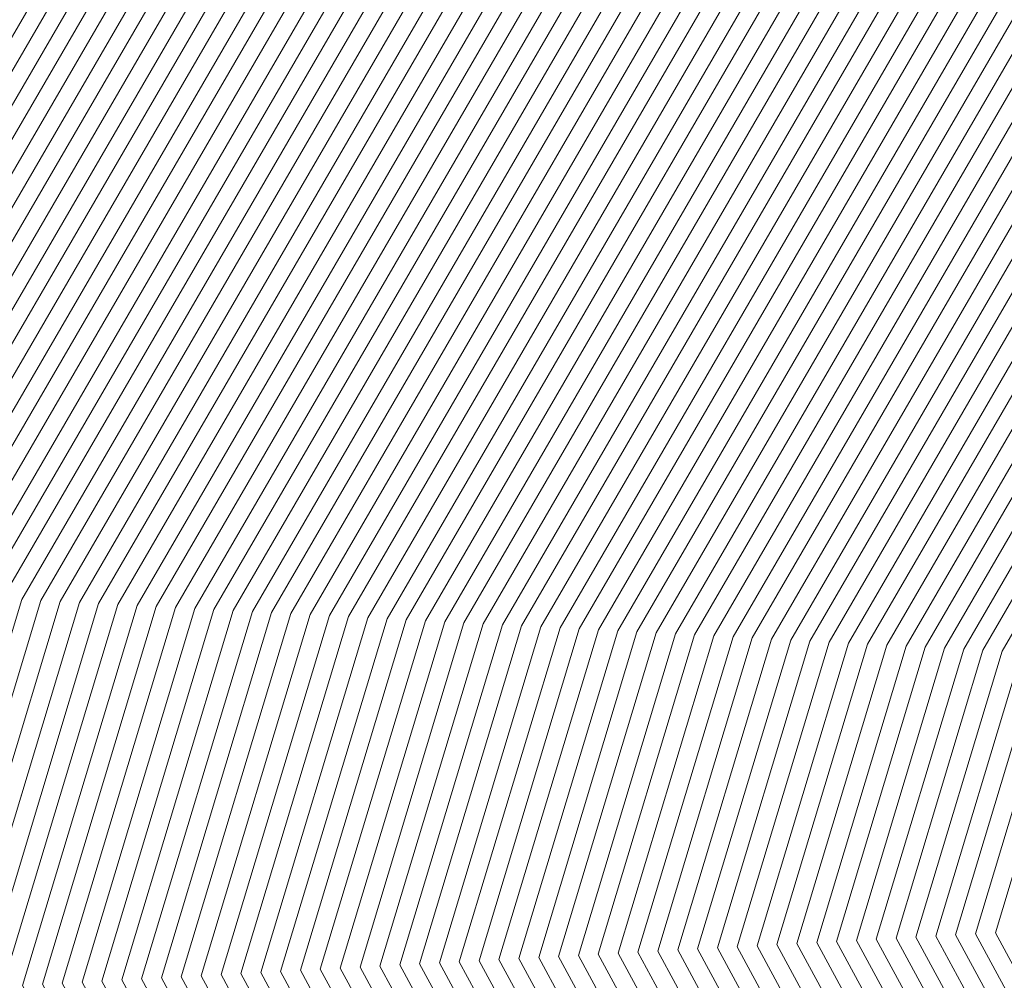
# Model space of a CAD drawing. Units: inches. Extents: x 455030 to 455965, y 4578051 to 4579529.
# Drawn here: x 455436 to 455523, y 4578353 to 4578438 of the extents above; entities that cross this region are included whole.
import ezdxf

# ---------------------------------------------------------------- set-up
doc = ezdxf.new("R2010")
doc.units = ezdxf.units.IN
doc.header["$MEASUREMENT"] = 0
doc.linetypes.add('CONTINUOUS-0-30-1-0.6000000238418579-0.20000000298023224', pattern=[0])
doc.layers.add('7', color=30, linetype='Continuous')

msp = doc.modelspace()

# ---------------------------------------------------------------- linework, layer by layer
at = {"layer": '7', "linetype": 'CONTINUOUS-0-30-1-0.6000000238418579-0.20000000298023224', "lineweight": 0}
for points in [[(455805.992, 4578706.667, 1007), (455796.178, 4578682.381, 1007), (455793.275, 4578679.447, 1007), (455777.357, 4578665.315, 1007), (455770.964, 4578658.984, 1007), (455769.19, 4578655.535, 1007), (455760.699, 4578648.826, 1007), (455746.509, 4578636.542, 1007), (455665.85, 4578577.371, 1007), (455653.139, 4578572.511, 1007), (455608.034, 4578544.953, 1007), (455598.789, 4578539.912, 1007), (455590.794, 4578535.985, 1007), (455502.084, 4578383.315, 1007), (455493.834, 4578355.962, 1007), (455498.604, 4578347.148, 1007), (455511.427, 4578323.017, 1007), (455514.092, 4578309.263, 1007), (455500.624, 4578288.587, 1007), (455500.606, 4578279.058, 1007), (455491.439, 4578272.333, 1007), (455477.214, 4578264.117, 1007), (455476.169, 4578254.71, 1007)], [(455807.768, 4578706.226, 1006), (455797.816, 4578681.6, 1006), (455794.968, 4578678.722, 1006), (455778.831, 4578664.395, 1006), (455772.528, 4578658.153, 1006), (455770.779, 4578654.753, 1006), (455762.407, 4578648.139, 1006), (455748.418, 4578636.027, 1006), (455666.694, 4578576.076, 1006), (455653.816, 4578571.152, 1006), (455609.013, 4578543.779, 1006), (455599.831, 4578538.772, 1006), (455591.889, 4578534.871, 1006), (455503.775, 4578383.225, 1006), (455495.58, 4578356.056, 1006), (455500.452, 4578347.054, 1006), (455513.176, 4578323.11, 1006), (455515.895, 4578309.074, 1006), (455502.151, 4578287.975, 1006), (455502.133, 4578278.536, 1006), (455492.775, 4578271.669, 1006), (455478.251, 4578263.281, 1006)], [(455809.543, 4578705.784, 1005), (455799.454, 4578680.82, 1005), (455796.661, 4578677.996, 1005), (455780.305, 4578663.475, 1005), (455774.092, 4578657.323, 1005), (455772.367, 4578653.971, 1005), (455764.116, 4578647.451, 1005), (455750.326, 4578635.513, 1005), (455667.539, 4578574.781, 1005), (455654.492, 4578569.793, 1005), (455609.993, 4578542.605, 1005), (455600.873, 4578537.631, 1005), (455592.984, 4578533.757, 1005), (455505.466, 4578383.136, 1005), (455497.326, 4578356.15, 1005), (455502.3, 4578346.96, 1005), (455514.925, 4578323.202, 1005), (455517.698, 4578308.886, 1005), (455503.679, 4578287.364, 1005), (455503.661, 4578278.014, 1005), (455494.11, 4578271.005, 1005), (455479.287, 4578262.445, 1005)], [(455811.318, 4578705.342, 1004), (455801.092, 4578680.039, 1004), (455798.354, 4578677.271, 1004), (455781.778, 4578662.555, 1004), (455775.655, 4578656.492, 1004), (455773.956, 4578653.189, 1004), (455765.824, 4578646.763, 1004), (455752.234, 4578634.998, 1004), (455668.383, 4578573.486, 1004), (455655.169, 4578568.433, 1004), (455610.973, 4578541.431, 1004), (455601.915, 4578536.491, 1004), (455594.08, 4578532.643, 1004), (455507.156, 4578383.047, 1004), (455499.072, 4578356.244, 1004), (455504.148, 4578346.866, 1004), (455516.673, 4578323.295, 1004), (455519.501, 4578308.698, 1004), (455505.207, 4578286.753, 1004), (455505.189, 4578277.491, 1004), (455495.445, 4578270.342, 1004), (455480.324, 4578261.609, 1004)], [(455813.093, 4578704.901, 1003), (455802.73, 4578679.258, 1003), (455800.047, 4578676.546, 1003), (455783.252, 4578661.635, 1003), (455777.219, 4578655.661, 1003), (455775.545, 4578652.407, 1003), (455767.533, 4578646.076, 1003), (455754.143, 4578634.483, 1003), (455669.228, 4578572.191, 1003), (455655.846, 4578567.074, 1003), (455611.952, 4578540.256, 1003), (455602.956, 4578535.351, 1003), (455595.175, 4578531.529, 1003), (455508.847, 4578382.957, 1003), (455500.818, 4578356.339, 1003), (455505.996, 4578346.772, 1003), (455518.422, 4578323.388, 1003), (455521.304, 4578308.509, 1003), (455506.735, 4578286.142, 1003), (455506.717, 4578276.969, 1003), (455496.781, 4578269.678, 1003), (455481.361, 4578260.773, 1003)], [(455814.868, 4578704.459, 1002), (455804.369, 4578678.477, 1002), (455801.739, 4578675.82, 1002), (455784.726, 4578660.715, 1002), (455778.783, 4578654.83, 1002), (455777.134, 4578651.624, 1002), (455769.241, 4578645.388, 1002), (455756.051, 4578633.968, 1002), (455670.073, 4578570.895, 1002), (455656.523, 4578565.715, 1002), (455612.932, 4578539.082, 1002), (455603.998, 4578534.21, 1002), (455596.27, 4578530.415, 1002), (455510.538, 4578382.868, 1002), (455502.565, 4578356.433, 1002), (455507.844, 4578346.678, 1002), (455520.17, 4578323.481, 1002), (455523.107, 4578308.321, 1002), (455508.262, 4578285.531, 1002), (455508.245, 4578276.446, 1002), (455498.116, 4578269.015, 1002), (455482.398, 4578259.937, 1002)], [(455816.644, 4578704.017, 1001), (455806.007, 4578677.697, 1001), (455803.432, 4578675.095, 1001), (455786.2, 4578659.795, 1001), (455780.347, 4578654, 1001), (455778.723, 4578650.842, 1001), (455770.95, 4578644.7, 1001), (455757.959, 4578633.454, 1001), (455670.917, 4578569.6, 1001), (455657.2, 4578564.356, 1001), (455613.912, 4578537.908, 1001), (455605.04, 4578533.07, 1001), (455597.366, 4578529.301, 1001), (455512.229, 4578382.779, 1001), (455504.311, 4578356.527, 1001), (455509.692, 4578346.583, 1001), (455521.919, 4578323.574, 1001), (455524.91, 4578308.132, 1001), (455509.79, 4578284.92, 1001), (455509.773, 4578275.924, 1001), (455499.452, 4578268.351, 1001), (455483.434, 4578259.101, 1001)], [(455818.419, 4578703.576, 1000), (455807.645, 4578676.916, 1000), (455805.125, 4578674.369, 1000), (455787.674, 4578658.875, 1000), (455781.911, 4578653.169, 1000), (455780.312, 4578650.06, 1000), (455772.658, 4578644.013, 1000), (455759.868, 4578632.939, 1000), (455671.762, 4578568.305, 1000), (455657.877, 4578562.997, 1000), (455614.891, 4578536.734, 1000), (455606.081, 4578531.93, 1000), (455598.461, 4578528.187, 1000), (455513.919, 4578382.689, 1000), (455506.057, 4578356.621, 1000), (455511.54, 4578346.489, 1000), (455523.668, 4578323.667, 1000), (455526.713, 4578307.944, 1000), (455511.318, 4578284.308, 1000), (455511.301, 4578275.402, 1000), (455500.787, 4578267.687, 1000), (455484.471, 4578258.264, 1000)], [(455820.194, 4578703.134, 999), (455809.283, 4578676.135, 999), (455806.818, 4578673.644, 999), (455789.148, 4578657.955, 999), (455783.475, 4578652.338, 999), (455781.901, 4578649.278, 999), (455774.367, 4578643.325, 999), (455761.776, 4578632.424, 999), (455672.606, 4578567.01, 999), (455658.554, 4578561.638, 999), (455615.871, 4578535.56, 999), (455607.123, 4578530.789, 999), (455599.556, 4578527.073, 999), (455515.61, 4578382.6, 999), (455507.803, 4578356.715, 999), (455513.388, 4578346.395, 999), (455525.416, 4578323.76, 999), (455528.517, 4578307.756, 999), (455512.845, 4578283.697, 999), (455512.829, 4578274.879, 999), (455502.122, 4578267.024, 999), (455485.508, 4578257.428, 999)], [(455821.969, 4578702.692, 998), (455810.921, 4578675.354, 998), (455808.511, 4578672.919, 998), (455790.621, 4578657.036, 998), (455785.039, 4578651.507, 998), (455783.49, 4578648.496, 998), (455776.075, 4578642.637, 998), (455763.684, 4578631.91, 998), (455673.451, 4578565.715, 998), (455659.231, 4578560.279, 998), (455616.851, 4578534.385, 998), (455608.165, 4578529.649, 998), (455600.652, 4578525.959, 998), (455517.301, 4578382.51, 998), (455509.549, 4578356.81, 998), (455515.236, 4578346.301, 998), (455527.165, 4578323.853, 998), (455530.32, 4578307.567, 998), (455514.373, 4578283.086, 998), (455514.356, 4578274.357, 998), (455503.458, 4578266.36, 998), (455486.545, 4578256.592, 998)], [(455823.744, 4578702.251, 997), (455812.559, 4578674.573, 997), (455810.204, 4578672.193, 997), (455792.095, 4578656.116, 997), (455786.603, 4578650.677, 997), (455785.078, 4578647.713, 997), (455777.783, 4578641.949, 997), (455765.593, 4578631.395, 997), (455674.295, 4578564.42, 997), (455659.908, 4578558.919, 997), (455617.83, 4578533.211, 997), (455609.206, 4578528.509, 997), (455601.747, 4578524.845, 997), (455518.991, 4578382.421, 997), (455511.295, 4578356.904, 997), (455517.084, 4578346.207, 997), (455528.914, 4578323.946, 997), (455532.123, 4578307.379, 997), (455515.901, 4578282.475, 997), (455515.884, 4578273.834, 997), (455504.793, 4578265.697, 997), (455487.581, 4578255.756, 997)], [(455825.52, 4578701.809, 996), (455814.198, 4578673.793, 996), (455811.897, 4578671.468, 996), (455793.569, 4578655.196, 996), (455788.167, 4578649.846, 996), (455786.667, 4578646.931, 996), (455779.492, 4578641.262, 996), (455767.501, 4578630.88, 996), (455675.14, 4578563.125, 996), (455660.585, 4578557.56, 996), (455618.81, 4578532.037, 996), (455610.248, 4578527.368, 996), (455602.842, 4578523.731, 996), (455520.682, 4578382.332, 996), (455513.041, 4578356.998, 996), (455518.932, 4578346.112, 996), (455530.662, 4578324.039, 996), (455533.926, 4578307.191, 996), (455517.428, 4578281.864, 996), (455517.412, 4578273.312, 996), (455506.129, 4578265.033, 996), (455488.618, 4578254.92, 996)], [(455827.295, 4578701.367, 995), (455815.836, 4578673.012, 995), (455813.59, 4578670.742, 995), (455795.043, 4578654.276, 995), (455789.73, 4578649.015, 995), (455788.256, 4578646.149, 995), (455781.2, 4578640.574, 995), (455769.409, 4578630.366, 995), (455675.984, 4578561.83, 995), (455661.262, 4578556.201, 995), (455619.789, 4578530.863, 995), (455611.29, 4578526.228, 995), (455603.938, 4578522.617, 995), (455522.373, 4578382.242, 995), (455514.787, 4578357.092, 995), (455520.78, 4578346.018, 995), (455532.411, 4578324.131, 995), (455535.729, 4578307.002, 995), (455518.956, 4578281.253, 995), (455518.94, 4578272.79, 995), (455507.464, 4578264.369, 995), (455489.655, 4578254.084, 995)], [(455829.07, 4578700.926, 994), (455817.474, 4578672.231, 994), (455815.283, 4578670.017, 994), (455796.517, 4578653.356, 994), (455791.294, 4578648.184, 994), (455789.845, 4578645.367, 994), (455782.909, 4578639.886, 994), (455771.317, 4578629.851, 994), (455676.829, 4578560.535, 994), (455661.939, 4578554.842, 994), (455620.769, 4578529.689, 994), (455612.331, 4578525.088, 994), (455605.033, 4578521.503, 994), (455524.064, 4578382.153, 994), (455516.533, 4578357.186, 994), (455522.628, 4578345.924, 994), (455534.159, 4578324.224, 994), (455537.532, 4578306.814, 994), (455520.484, 4578280.641, 994), (455520.468, 4578272.267, 994), (455508.8, 4578263.706, 994)], [(455830.845, 4578700.484, 993), (455819.112, 4578671.45, 993), (455816.976, 4578669.291, 993), (455797.991, 4578652.436, 993), (455792.858, 4578647.353, 993), (455791.434, 4578644.585, 993), (455784.617, 4578639.199, 993), (455773.226, 4578629.336, 993), (455677.674, 4578559.24, 993), (455662.616, 4578553.483, 993), (455621.749, 4578528.515, 993), (455613.373, 4578523.947, 993), (455606.128, 4578520.389, 993), (455525.754, 4578382.064, 993), (455518.279, 4578357.281, 993), (455524.476, 4578345.83, 993), (455535.908, 4578324.317, 993), (455539.335, 4578306.626, 993), (455522.012, 4578280.03, 993), (455521.996, 4578271.745, 993), (455510.135, 4578263.042, 993)], [(455832.62, 4578700.042, 992), (455820.75, 4578670.67, 992), (455818.669, 4578668.566, 992), (455799.465, 4578651.516, 992), (455794.422, 4578646.523, 992), (455793.023, 4578643.803, 992), (455786.326, 4578638.511, 992), (455775.134, 4578628.822, 992), (455678.518, 4578557.945, 992), (455663.292, 4578552.124, 992), (455622.728, 4578527.34, 992), (455614.415, 4578522.807, 992), (455607.224, 4578519.275, 992), (455527.445, 4578381.974, 992), (455520.025, 4578357.375, 992), (455526.324, 4578345.736, 992), (455537.657, 4578324.41, 992), (455541.138, 4578306.437, 992), (455523.539, 4578279.419, 992), (455523.524, 4578271.223, 992), (455511.47, 4578262.379, 992)], [(455834.395, 4578699.6, 991), (455822.388, 4578669.889, 991), (455820.362, 4578667.841, 991), (455800.938, 4578650.596, 991), (455795.986, 4578645.692, 991), (455794.612, 4578643.02, 991), (455788.034, 4578637.823, 991), (455777.042, 4578628.307, 991), (455679.363, 4578556.65, 991), (455663.969, 4578550.765, 991), (455623.708, 4578526.166, 991), (455615.456, 4578521.667, 991), (455608.319, 4578518.161, 991), (455529.136, 4578381.885, 991), (455521.771, 4578357.469, 991), (455528.172, 4578345.642, 991), (455539.405, 4578324.503, 991), (455542.941, 4578306.249, 991), (455525.067, 4578278.808, 991), (455525.051, 4578270.7, 991), (455512.806, 4578261.715, 991)], [(455761.109, 4578693.23, 1026), (455749.354, 4578682.794, 1026), (455741.25, 4578674.769, 1026), (455739.001, 4578670.397, 1026), (455728.238, 4578661.893, 1026), (455710.251, 4578646.321, 1026), (455649.803, 4578601.976, 1026), (455640.277, 4578598.334, 1026), (455589.421, 4578567.263, 1026), (455578.998, 4578561.579, 1026), (455569.982, 4578557.151, 1026), (455469.961, 4578385.013, 1026), (455460.659, 4578354.172, 1026), (455463.491, 4578348.938, 1026), (455478.203, 4578321.252, 1026), (455479.833, 4578312.842, 1026), (455471.597, 4578300.199, 1026), (455471.576, 4578288.984, 1026), (455466.066, 4578284.941, 1026), (455457.515, 4578280.003, 1026), (455456.278, 4578268.86, 1026), (455449.322, 4578267.299, 1026), (455448.418, 4578259.831, 1026)], [(455762.802, 4578692.505, 1025), (455750.828, 4578681.874, 1025), (455742.814, 4578673.938, 1025), (455740.59, 4578669.615, 1025), (455729.946, 4578661.205, 1025), (455712.16, 4578645.806, 1025), (455650.648, 4578600.681, 1025), (455640.954, 4578596.975, 1025), (455590.4, 4578566.088, 1025), (455580.039, 4578560.438, 1025), (455571.077, 4578556.037, 1025), (455471.652, 4578384.923, 1025), (455462.405, 4578354.266, 1025), (455465.339, 4578348.843, 1025), (455479.952, 4578321.345, 1025), (455481.636, 4578312.653, 1025), (455473.125, 4578299.588, 1025), (455473.104, 4578288.461, 1025), (455467.402, 4578284.277, 1025), (455458.552, 4578279.167, 1025), (455457.325, 4578268.115, 1025), (455450.104, 4578266.494, 1025), (455449.166, 4578258.743, 1025)], [(455696.101, 4578691.516, 1053), (455682.109, 4578680.46, 1053), (455658.727, 4578660.217, 1053), (455627, 4578636.942, 1053), (455622, 4578635.031, 1053), (455562.97, 4578598.965, 1053), (455550.872, 4578592.368, 1053), (455540.408, 4578587.228, 1053), (455424.312, 4578387.425, 1053), (455413.514, 4578351.628, 1053), (455413.594, 4578351.48, 1053), (455430.991, 4578318.744, 1053), (455431.149, 4578317.927, 1053), (455430.349, 4578316.7, 1053), (455430.323, 4578303.088, 1053), (455430.01, 4578302.858, 1053), (455429.523, 4578302.577, 1053), (455428.468, 4578293.081, 1053), (455427.052, 4578291.111, 1053), (455421.962, 4578286.936, 1053), (455415.498, 4578275.939, 1053), (455415.338, 4578273.297, 1053), (455407.524, 4578260.219, 1053)], [(455736.089, 4578691.073, 1035), (455727.175, 4578682.246, 1035), (455724.701, 4578677.437, 1035), (455712.862, 4578668.082, 1035), (455693.076, 4578650.953, 1035), (455642.202, 4578613.632, 1035), (455634.185, 4578610.566, 1035), (455580.604, 4578577.83, 1035), (455569.622, 4578571.842, 1035), (455560.124, 4578567.177, 1035), (455454.745, 4578385.817, 1035), (455444.944, 4578353.324, 1035), (455446.859, 4578349.785, 1035), (455462.466, 4578320.416, 1035), (455463.605, 4578314.537, 1035), (455457.848, 4578305.699, 1035), (455457.825, 4578293.685, 1035), (455454.047, 4578290.913, 1035), (455448.185, 4578287.528, 1035), (455446.856, 4578275.563, 1035), (455442.28, 4578274.536, 1035), (455441.685, 4578269.623, 1035), (455432.888, 4578256.415, 1035)], [(455764.495, 4578691.779, 1024), (455752.301, 4578680.954, 1024), (455744.378, 4578673.107, 1024), (455742.179, 4578668.833, 1024), (455731.655, 4578660.517, 1024), (455714.068, 4578645.291, 1024), (455651.492, 4578599.386, 1024), (455641.631, 4578595.616, 1024), (455591.38, 4578564.914, 1024), (455581.081, 4578559.298, 1024), (455572.173, 4578554.923, 1024), (455473.342, 4578384.834, 1024), (455464.151, 4578354.36, 1024), (455467.187, 4578348.749, 1024), (455481.701, 4578321.437, 1024), (455483.439, 4578312.465, 1024), (455474.653, 4578298.976, 1024), (455474.632, 4578287.939, 1024), (455468.737, 4578283.614, 1024), (455459.589, 4578278.331, 1024), (455458.372, 4578267.371, 1024), (455450.887, 4578265.69, 1024), (455449.914, 4578257.655, 1024)], [(455697.69, 4578690.734, 1052), (455683.818, 4578679.773, 1052), (455660.635, 4578659.702, 1052), (455627.845, 4578635.647, 1052), (455622.677, 4578633.672, 1052), (455563.95, 4578597.791, 1052), (455551.914, 4578591.228, 1052), (455541.503, 4578586.114, 1052), (455426.002, 4578387.336, 1052), (455415.261, 4578351.722, 1052), (455415.442, 4578351.386, 1052), (455432.739, 4578318.836, 1052), (455432.952, 4578317.739, 1052), (455431.877, 4578316.089, 1052), (455431.851, 4578302.566, 1052), (455431.345, 4578302.195, 1052), (455430.56, 4578301.741, 1052), (455429.058, 4578288.224, 1052), (455428.978, 4578288.206, 1052), (455428.967, 4578288.119, 1052), (455418.644, 4578272.619, 1052), (455408.975, 4578258.247, 1052)], [(455766.188, 4578691.054, 1023), (455753.775, 4578680.034, 1023), (455745.941, 4578672.276, 1023), (455743.768, 4578668.05, 1023), (455733.363, 4578659.83, 1023), (455715.976, 4578644.777, 1023), (455652.337, 4578598.091, 1023), (455642.308, 4578594.257, 1023), (455592.36, 4578563.74, 1023), (455582.123, 4578558.158, 1023), (455573.268, 4578553.809, 1023), (455475.033, 4578384.744, 1023), (455465.897, 4578354.454, 1023), (455469.035, 4578348.655, 1023), (455483.449, 4578321.53, 1023), (455485.242, 4578312.276, 1023), (455476.18, 4578298.365, 1023), (455476.16, 4578287.417, 1023), (455470.072, 4578282.95, 1023), (455460.626, 4578277.495, 1023), (455459.419, 4578266.626, 1023), (455451.669, 4578264.886, 1023), (455450.662, 4578256.567, 1023)], [(455767.881, 4578690.329, 1022), (455755.249, 4578679.114, 1022), (455747.505, 4578671.446, 1022), (455745.356, 4578667.268, 1022), (455735.072, 4578659.142, 1022), (455717.885, 4578644.262, 1022), (455653.181, 4578596.796, 1022), (455642.985, 4578592.898, 1022), (455593.339, 4578562.566, 1022), (455583.164, 4578557.017, 1022), (455574.363, 4578552.695, 1022), (455476.724, 4578384.655, 1022), (455467.643, 4578354.548, 1022), (455470.883, 4578348.561, 1022), (455485.198, 4578321.623, 1022), (455487.045, 4578312.088, 1022), (455477.708, 4578297.754, 1022), (455477.687, 4578286.894, 1022), (455471.408, 4578282.287, 1022), (455461.662, 4578276.658, 1022), (455460.465, 4578265.881, 1022), (455452.452, 4578264.082, 1022), (455451.411, 4578255.479, 1022)], [(455699.279, 4578689.952, 1051), (455685.526, 4578679.085, 1051), (455662.543, 4578659.188, 1051), (455628.689, 4578634.352, 1051), (455623.354, 4578632.313, 1051), (455564.93, 4578596.617, 1051), (455552.956, 4578590.087, 1051), (455542.598, 4578585, 1051), (455427.693, 4578387.247, 1051), (455417.007, 4578351.816, 1051), (455417.29, 4578351.292, 1051), (455434.488, 4578318.929, 1051), (455434.755, 4578317.551, 1051), (455433.405, 4578315.478, 1051), (455433.379, 4578302.044, 1051), (455432.681, 4578301.531, 1051), (455431.596, 4578300.905, 1051), (455430.105, 4578287.479, 1051), (455429.76, 4578287.402, 1051), (455429.715, 4578287.031, 1051), (455419.482, 4578271.666, 1051), (455409.897, 4578257.419, 1051)], [(455737.563, 4578690.153, 1034), (455728.739, 4578681.415, 1034), (455726.29, 4578676.654, 1034), (455714.57, 4578667.394, 1034), (455694.985, 4578650.438, 1034), (455643.047, 4578612.337, 1034), (455634.862, 4578609.207, 1034), (455581.584, 4578576.656, 1034), (455570.664, 4578570.702, 1034), (455561.219, 4578566.063, 1034), (455456.435, 4578385.727, 1034), (455446.69, 4578353.418, 1034), (455448.707, 4578349.691, 1034), (455464.214, 4578320.509, 1034), (455465.408, 4578314.348, 1034), (455459.376, 4578305.088, 1034), (455459.353, 4578293.163, 1034), (455455.383, 4578290.25, 1034), (455449.221, 4578286.691, 1034), (455447.903, 4578274.818, 1034), (455443.062, 4578273.732, 1034), (455442.433, 4578268.535, 1034), (455433.726, 4578255.462, 1034)], [(455769.574, 4578689.603, 1021), (455756.723, 4578678.194, 1021), (455749.069, 4578670.615, 1021), (455746.945, 4578666.486, 1021), (455736.78, 4578658.454, 1021), (455719.793, 4578643.747, 1021), (455654.026, 4578595.501, 1021), (455643.662, 4578591.539, 1021), (455594.319, 4578561.392, 1021), (455584.206, 4578555.877, 1021), (455575.459, 4578551.581, 1021), (455478.414, 4578384.566, 1021), (455469.389, 4578354.643, 1021), (455472.731, 4578348.467, 1021), (455486.947, 4578321.716, 1021), (455488.848, 4578311.9, 1021), (455479.236, 4578297.143, 1021), (455479.215, 4578286.372, 1021), (455472.743, 4578281.623, 1021), (455462.699, 4578275.822, 1021), (455461.512, 4578265.136, 1021), (455453.234, 4578263.278, 1021)], [(455700.868, 4578689.169, 1050), (455687.235, 4578678.397, 1050), (455664.452, 4578658.673, 1050), (455629.534, 4578633.057, 1050), (455624.031, 4578630.953, 1050), (455565.909, 4578595.443, 1050), (455553.997, 4578588.947, 1050), (455543.694, 4578583.886, 1050), (455429.384, 4578387.157, 1050), (455418.753, 4578351.91, 1050), (455419.138, 4578351.198, 1050), (455436.236, 4578319.022, 1050), (455436.558, 4578317.362, 1050), (455434.933, 4578314.867, 1050), (455434.907, 4578301.521, 1050), (455434.016, 4578300.868, 1050), (455432.633, 4578300.069, 1050), (455431.152, 4578286.734, 1050), (455430.543, 4578286.598, 1050), (455430.463, 4578285.943, 1050), (455420.319, 4578270.713, 1050), (455410.819, 4578256.591, 1050)], [(455739.037, 4578689.233, 1033), (455730.303, 4578680.584, 1033), (455727.879, 4578675.872, 1033), (455716.279, 4578666.707, 1033), (455696.893, 4578649.923, 1033), (455643.891, 4578611.042, 1033), (455635.539, 4578607.848, 1033), (455582.563, 4578575.482, 1033), (455571.706, 4578569.561, 1033), (455562.315, 4578564.949, 1033), (455458.126, 4578385.638, 1033), (455448.436, 4578353.512, 1033), (455450.555, 4578349.597, 1033), (455465.963, 4578320.601, 1033), (455467.211, 4578314.16, 1033), (455460.903, 4578304.477, 1033), (455460.881, 4578292.641, 1033), (455456.718, 4578289.586, 1033), (455450.258, 4578285.855, 1033), (455448.949, 4578274.073, 1033), (455443.844, 4578272.927, 1033), (455443.181, 4578267.447, 1033), (455434.563, 4578254.508, 1033)], [(455771.267, 4578688.878, 1020), (455758.197, 4578677.274, 1020), (455750.633, 4578669.784, 1020), (455748.534, 4578665.704, 1020), (455738.489, 4578657.766, 1020), (455721.701, 4578643.233, 1020), (455654.87, 4578594.206, 1020), (455644.339, 4578590.179, 1020), (455595.298, 4578560.217, 1020), (455585.248, 4578554.737, 1020), (455576.554, 4578550.467, 1020), (455480.105, 4578384.476, 1020), (455471.135, 4578354.737, 1020), (455474.579, 4578348.373, 1020), (455488.695, 4578321.809, 1020), (455490.651, 4578311.711, 1020), (455480.764, 4578296.532, 1020), (455480.743, 4578285.85, 1020), (455474.079, 4578280.959, 1020), (455463.736, 4578274.986, 1020), (455462.559, 4578264.392, 1020), (455454.017, 4578262.474, 1020)], [(455702.457, 4578688.387, 1049), (455688.943, 4578677.71, 1049), (455666.36, 4578658.158, 1049), (455630.378, 4578631.762, 1049), (455624.708, 4578629.594, 1049), (455566.889, 4578594.269, 1049), (455555.039, 4578587.807, 1049), (455544.789, 4578582.772, 1049), (455431.075, 4578387.068, 1049), (455420.499, 4578352.005, 1049), (455420.986, 4578351.104, 1049), (455437.985, 4578319.115, 1049), (455438.361, 4578317.174, 1049), (455436.46, 4578314.256, 1049), (455436.435, 4578300.999, 1049), (455435.351, 4578300.204, 1049), (455433.67, 4578299.233, 1049), (455432.199, 4578285.99, 1049), (455431.325, 4578285.793, 1049), (455431.212, 4578284.855, 1049), (455421.157, 4578269.76, 1049), (455411.741, 4578255.763, 1049)], [(455704.046, 4578687.605, 1048), (455690.652, 4578677.022, 1048), (455668.268, 4578657.643, 1048), (455631.223, 4578630.467, 1048), (455625.385, 4578628.235, 1048), (455567.869, 4578593.095, 1048), (455556.081, 4578586.666, 1048), (455545.884, 4578581.658, 1048), (455432.765, 4578386.978, 1048), (455422.245, 4578352.099, 1048), (455422.834, 4578351.009, 1048), (455439.734, 4578319.208, 1048), (455440.164, 4578316.986, 1048), (455437.988, 4578313.645, 1048), (455437.963, 4578300.477, 1048), (455436.687, 4578299.54, 1048), (455434.707, 4578298.397, 1048), (455433.246, 4578285.245, 1048), (455432.108, 4578284.989, 1048), (455431.96, 4578283.767, 1048), (455421.995, 4578268.806, 1048), (455412.663, 4578254.934, 1048)], [(455716.228, 4578688.061, 1042), (455713.579, 4578682.912, 1042), (455700.902, 4578672.896, 1042), (455679.718, 4578654.555, 1042), (455636.29, 4578622.697, 1042), (455629.446, 4578620.08, 1042), (455573.746, 4578586.049, 1042), (455562.331, 4578579.824, 1042), (455552.457, 4578574.974, 1042), (455442.91, 4578386.442, 1042), (455432.721, 4578352.664, 1042), (455433.923, 4578350.444, 1042), (455450.225, 4578319.765, 1042), (455450.983, 4578315.855, 1042), (455447.154, 4578309.978, 1042), (455447.13, 4578297.342, 1042), (455444.699, 4578295.559, 1042), (455440.927, 4578293.38, 1042), (455439.527, 4578280.776, 1042), (455436.802, 4578280.165, 1042), (455436.448, 4578277.239, 1042), (455427.022, 4578263.087, 1042)], [(455740.511, 4578688.313, 1032), (455731.866, 4578679.753, 1032), (455729.468, 4578675.09, 1032), (455717.987, 4578666.019, 1032), (455698.801, 4578649.409, 1032), (455644.736, 4578609.747, 1032), (455636.216, 4578606.489, 1032), (455583.543, 4578574.308, 1032), (455572.747, 4578568.421, 1032), (455563.41, 4578563.835, 1032), (455459.817, 4578385.549, 1032), (455450.182, 4578353.606, 1032), (455452.403, 4578349.503, 1032), (455467.712, 4578320.694, 1032), (455469.014, 4578313.972, 1032), (455462.431, 4578303.866, 1032), (455462.409, 4578292.118, 1032), (455458.054, 4578288.923, 1032), (455451.295, 4578285.019, 1032), (455449.996, 4578273.329, 1032), (455444.627, 4578272.123, 1032), (455443.929, 4578266.359, 1032), (455435.401, 4578253.555, 1032)], [(455772.96, 4578688.152, 1019), (455759.671, 4578676.354, 1019), (455752.197, 4578668.953, 1019), (455750.123, 4578664.922, 1019), (455740.197, 4578657.079, 1019), (455723.609, 4578642.718, 1019), (455655.715, 4578592.911, 1019), (455645.016, 4578588.82, 1019), (455596.278, 4578559.043, 1019), (455586.289, 4578553.596, 1019), (455577.649, 4578549.353, 1019), (455481.796, 4578384.387, 1019), (455472.881, 4578354.831, 1019), (455476.427, 4578348.278, 1019), (455490.444, 4578321.902, 1019), (455492.454, 4578311.523, 1019), (455482.291, 4578295.921, 1019), (455482.271, 4578285.327, 1019), (455475.414, 4578280.296, 1019), (455464.773, 4578274.15, 1019), (455463.606, 4578263.647, 1019)], [(455705.635, 4578686.823, 1047), (455692.36, 4578676.334, 1047), (455670.177, 4578657.129, 1047), (455632.067, 4578629.172, 1047), (455626.062, 4578626.876, 1047), (455568.848, 4578591.92, 1047), (455557.122, 4578585.526, 1047), (455546.98, 4578580.544, 1047), (455434.456, 4578386.889, 1047), (455423.991, 4578352.193, 1047), (455424.682, 4578350.915, 1047), (455441.482, 4578319.301, 1047), (455441.967, 4578316.797, 1047), (455439.516, 4578313.033, 1047), (455439.491, 4578299.954, 1047), (455438.022, 4578298.877, 1047), (455435.743, 4578297.561, 1047), (455434.293, 4578284.5, 1047), (455432.89, 4578284.185, 1047), (455432.708, 4578282.679, 1047), (455422.833, 4578267.853, 1047), (455413.585, 4578254.106, 1047)], [(455717.791, 4578687.23, 1041), (455715.168, 4578682.13, 1041), (455702.611, 4578672.208, 1041), (455681.626, 4578654.041, 1041), (455637.135, 4578621.402, 1041), (455630.123, 4578618.721, 1041), (455574.726, 4578584.875, 1041), (455563.372, 4578578.684, 1041), (455553.552, 4578573.86, 1041), (455444.6, 4578386.353, 1041), (455434.467, 4578352.758, 1041), (455435.771, 4578350.35, 1041), (455451.974, 4578319.858, 1041), (455452.786, 4578315.667, 1041), (455448.682, 4578309.366, 1041), (455448.658, 4578296.82, 1041), (455446.035, 4578294.895, 1041), (455441.964, 4578292.544, 1041), (455440.574, 4578280.032, 1041), (455437.585, 4578279.36, 1041), (455437.196, 4578276.151, 1041), (455427.86, 4578262.134, 1041)], [(455741.984, 4578687.393, 1031), (455733.43, 4578678.922, 1031), (455731.057, 4578674.308, 1031), (455719.696, 4578665.331, 1031), (455700.71, 4578648.894, 1031), (455645.58, 4578608.452, 1031), (455636.892, 4578605.13, 1031), (455584.522, 4578573.133, 1031), (455573.789, 4578567.28, 1031), (455564.505, 4578562.721, 1031), (455461.507, 4578385.459, 1031), (455451.928, 4578353.7, 1031), (455454.251, 4578349.409, 1031), (455469.46, 4578320.787, 1031), (455470.817, 4578313.783, 1031), (455463.959, 4578303.255, 1031), (455463.937, 4578291.596, 1031), (455459.389, 4578288.259, 1031), (455452.332, 4578284.183, 1031), (455451.043, 4578272.584, 1031), (455445.409, 4578271.319, 1031), (455444.678, 4578265.271, 1031), (455436.239, 4578252.602, 1031)], [(455774.653, 4578687.427, 1018), (455761.144, 4578675.434, 1018), (455753.761, 4578668.123, 1018), (455751.712, 4578664.139, 1018), (455741.906, 4578656.391, 1018), (455725.518, 4578642.203, 1018), (455656.56, 4578591.616, 1018), (455645.692, 4578587.461, 1018), (455597.258, 4578557.869, 1018), (455587.331, 4578552.456, 1018), (455578.745, 4578548.239, 1018), (455483.487, 4578384.298, 1018), (455474.627, 4578354.925, 1018), (455478.275, 4578348.184, 1018), (455492.192, 4578321.995, 1018), (455494.257, 4578311.335, 1018), (455483.819, 4578295.309, 1018), (455483.799, 4578284.805, 1018), (455476.749, 4578279.632, 1018), (455465.809, 4578273.314, 1018), (455464.653, 4578262.902, 1018)], [(455707.223, 4578686.041, 1046), (455694.069, 4578675.647, 1046), (455672.085, 4578656.614, 1046), (455632.912, 4578627.877, 1046), (455626.739, 4578625.517, 1046), (455569.828, 4578590.746, 1046), (455558.164, 4578584.386, 1046), (455548.075, 4578579.43, 1046), (455436.147, 4578386.8, 1046), (455425.737, 4578352.287, 1046), (455426.53, 4578350.821, 1046), (455443.231, 4578319.394, 1046), (455443.77, 4578316.609, 1046), (455441.043, 4578312.422, 1046), (455441.019, 4578299.432, 1046), (455439.358, 4578298.213, 1046), (455436.78, 4578296.725, 1046), (455435.34, 4578283.755, 1046), (455433.672, 4578283.381, 1046), (455433.456, 4578281.591, 1046), (455423.671, 4578266.9, 1046), (455414.507, 4578253.278, 1046)], [(455719.355, 4578686.399, 1040), (455716.757, 4578681.348, 1040), (455704.319, 4578671.52, 1040), (455683.535, 4578653.526, 1040), (455637.979, 4578620.107, 1040), (455630.8, 4578617.362, 1040), (455575.706, 4578583.701, 1040), (455564.414, 4578577.544, 1040), (455554.647, 4578572.746, 1040), (455446.291, 4578386.264, 1040), (455436.213, 4578352.852, 1040), (455437.619, 4578350.256, 1040), (455453.723, 4578319.951, 1040), (455454.589, 4578315.479, 1040), (455450.21, 4578308.755, 1040), (455450.186, 4578296.297, 1040), (455447.37, 4578294.232, 1040), (455443.001, 4578291.708, 1040), (455441.621, 4578279.287, 1040), (455438.367, 4578278.556, 1040), (455437.945, 4578275.063, 1040), (455428.698, 4578261.181, 1040)], [(455743.458, 4578686.473, 1030), (455734.994, 4578678.092, 1030), (455732.645, 4578673.526, 1030), (455721.404, 4578664.643, 1030), (455702.618, 4578648.379, 1030), (455646.425, 4578607.157, 1030), (455637.569, 4578603.771, 1030), (455585.502, 4578571.959, 1030), (455574.831, 4578566.14, 1030), (455565.601, 4578561.607, 1030), (455463.198, 4578385.37, 1030), (455453.674, 4578353.795, 1030), (455456.099, 4578349.314, 1030), (455471.209, 4578320.88, 1030), (455472.62, 4578313.595, 1030), (455465.487, 4578302.643, 1030), (455465.464, 4578291.073, 1030), (455460.724, 4578287.595, 1030), (455453.368, 4578283.347, 1030), (455452.09, 4578271.839, 1030), (455446.192, 4578270.515, 1030), (455445.426, 4578264.183, 1030), (455437.077, 4578251.649, 1030)], [(455776.346, 4578686.702, 1017), (455762.618, 4578674.514, 1017), (455755.325, 4578667.292, 1017), (455753.301, 4578663.357, 1017), (455743.614, 4578655.703, 1017), (455727.426, 4578641.689, 1017), (455657.404, 4578590.321, 1017), (455646.369, 4578586.102, 1017), (455598.237, 4578556.695, 1017), (455588.373, 4578551.316, 1017), (455579.84, 4578547.125, 1017), (455485.177, 4578384.208, 1017), (455476.373, 4578355.019, 1017), (455480.123, 4578348.09, 1017), (455493.941, 4578322.088, 1017), (455496.061, 4578311.146, 1017), (455485.347, 4578294.698, 1017), (455485.327, 4578284.282, 1017), (455478.085, 4578278.969, 1017), (455466.846, 4578272.478, 1017), (455465.7, 4578262.157, 1017)], [(455778.038, 4578685.976, 1016), (455764.092, 4578673.594, 1016), (455756.889, 4578666.461, 1016), (455754.89, 4578662.575, 1016), (455745.323, 4578655.016, 1016), (455729.334, 4578641.174, 1016), (455658.249, 4578589.026, 1016), (455647.046, 4578584.743, 1016), (455599.217, 4578555.521, 1016), (455589.414, 4578550.175, 1016), (455580.936, 4578546.011, 1016), (455486.868, 4578384.119, 1016), (455478.119, 4578355.114, 1016), (455481.971, 4578347.996, 1016), (455495.69, 4578322.181, 1016), (455497.864, 4578310.958, 1016), (455486.874, 4578294.087, 1016), (455486.855, 4578283.76, 1016), (455479.42, 4578278.305, 1016), (455467.883, 4578271.642, 1016), (455466.747, 4578261.413, 1016)], [(455708.812, 4578685.259, 1045), (455695.777, 4578674.959, 1045), (455673.993, 4578656.099, 1045), (455633.756, 4578626.582, 1045), (455627.416, 4578624.158, 1045), (455570.808, 4578589.572, 1045), (455559.206, 4578583.245, 1045), (455549.171, 4578578.316, 1045), (455437.837, 4578386.71, 1045), (455427.483, 4578352.381, 1045), (455428.378, 4578350.727, 1045), (455444.98, 4578319.487, 1045), (455445.574, 4578316.42, 1045), (455442.571, 4578311.811, 1045), (455442.546, 4578298.909, 1045), (455440.693, 4578297.55, 1045), (455437.817, 4578295.888, 1045), (455436.387, 4578283.011, 1045), (455434.455, 4578282.577, 1045), (455434.204, 4578280.503, 1045), (455424.509, 4578265.947, 1045), (455415.429, 4578252.45, 1045)], [(455720.919, 4578685.569, 1039), (455718.346, 4578680.565, 1039), (455706.028, 4578670.833, 1039), (455685.443, 4578653.011, 1039), (455638.824, 4578618.812, 1039), (455631.477, 4578616.003, 1039), (455576.685, 4578582.527, 1039), (455565.456, 4578576.403, 1039), (455555.743, 4578571.632, 1039), (455447.982, 4578386.174, 1039), (455437.96, 4578352.947, 1039), (455439.467, 4578350.162, 1039), (455455.471, 4578320.044, 1039), (455456.392, 4578315.29, 1039), (455451.737, 4578308.144, 1039), (455451.714, 4578295.775, 1039), (455448.706, 4578293.568, 1039), (455444.038, 4578290.872, 1039), (455442.668, 4578278.542, 1039), (455439.15, 4578277.752, 1039), (455438.693, 4578273.975, 1039), (455429.536, 4578260.228, 1039)], [(455744.932, 4578685.553, 1029), (455736.558, 4578677.261, 1029), (455734.234, 4578672.744, 1029), (455723.113, 4578663.956, 1029), (455704.526, 4578647.865, 1029), (455647.269, 4578605.862, 1029), (455638.246, 4578602.412, 1029), (455586.482, 4578570.785, 1029), (455575.873, 4578565, 1029), (455566.696, 4578560.493, 1029), (455464.889, 4578385.281, 1029), (455455.42, 4578353.889, 1029), (455457.947, 4578349.22, 1029), (455472.958, 4578320.973, 1029), (455474.423, 4578313.407, 1029), (455467.014, 4578302.032, 1029), (455466.992, 4578290.551, 1029), (455462.06, 4578286.932, 1029), (455454.405, 4578282.511, 1029), (455453.137, 4578271.094, 1029), (455446.974, 4578269.711, 1029), (455446.174, 4578263.095, 1029)], [(455779.731, 4578685.251, 1015), (455765.566, 4578672.674, 1015), (455758.453, 4578665.63, 1015), (455756.479, 4578661.793, 1015), (455747.031, 4578654.328, 1015), (455731.243, 4578640.659, 1015), (455659.093, 4578587.731, 1015), (455647.723, 4578583.384, 1015), (455600.197, 4578554.347, 1015), (455590.456, 4578549.035, 1015), (455582.031, 4578544.897, 1015), (455488.559, 4578384.03, 1015), (455479.865, 4578355.208, 1015), (455483.819, 4578347.902, 1015), (455497.438, 4578322.274, 1015), (455499.667, 4578310.77, 1015), (455488.402, 4578293.476, 1015), (455488.383, 4578283.238, 1015), (455480.756, 4578277.641, 1015), (455468.92, 4578270.806, 1015), (455467.794, 4578260.668, 1015)], [(455789.625, 4578685.504, 1011), (455786.503, 4578682.349, 1011), (455771.461, 4578668.995, 1011), (455764.708, 4578662.307, 1011), (455762.834, 4578658.664, 1011), (455753.865, 4578651.577, 1011), (455738.876, 4578638.601, 1011), (455662.471, 4578582.551, 1011), (455650.431, 4578577.947, 1011), (455604.115, 4578549.65, 1011), (455594.623, 4578544.474, 1011), (455586.412, 4578540.441, 1011), (455495.322, 4578383.672, 1011), (455486.85, 4578355.585, 1011), (455491.212, 4578347.525, 1011), (455504.433, 4578322.645, 1011), (455506.879, 4578310.016, 1011), (455494.513, 4578291.031, 1011), (455494.494, 4578281.148, 1011), (455486.097, 4578274.987, 1011), (455473.067, 4578267.461, 1011), (455471.981, 4578257.689, 1011)], [(455710.401, 4578684.476, 1044), (455697.486, 4578674.271, 1044), (455675.902, 4578655.585, 1044), (455634.601, 4578625.287, 1044), (455628.092, 4578622.799, 1044), (455571.787, 4578588.398, 1044), (455560.247, 4578582.105, 1044), (455550.266, 4578577.202, 1044), (455439.528, 4578386.621, 1044), (455429.229, 4578352.476, 1044), (455430.226, 4578350.633, 1044), (455446.728, 4578319.58, 1044), (455447.377, 4578316.232, 1044), (455444.099, 4578311.2, 1044), (455444.074, 4578298.387, 1044), (455442.029, 4578296.886, 1044), (455438.854, 4578295.052, 1044), (455437.434, 4578282.266, 1044), (455435.237, 4578281.773, 1044), (455434.952, 4578279.415, 1044), (455425.347, 4578264.994, 1044), (455416.351, 4578251.621, 1044)], [(455722.483, 4578684.738, 1038), (455719.934, 4578679.783, 1038), (455707.736, 4578670.145, 1038), (455687.351, 4578652.497, 1038), (455639.668, 4578617.517, 1038), (455632.154, 4578614.644, 1038), (455577.665, 4578581.353, 1038), (455566.497, 4578575.263, 1038), (455556.838, 4578570.518, 1038), (455449.672, 4578386.085, 1038), (455439.706, 4578353.041, 1038), (455441.315, 4578350.068, 1038), (455457.22, 4578320.137, 1038), (455458.195, 4578315.102, 1038), (455453.265, 4578307.533, 1038), (455453.242, 4578295.253, 1038), (455450.041, 4578292.904, 1038), (455445.074, 4578290.036, 1038), (455443.715, 4578277.797, 1038), (455439.932, 4578276.948, 1038), (455439.441, 4578272.887, 1038), (455430.374, 4578259.274, 1038)], [(455746.406, 4578684.633, 1028), (455738.122, 4578676.43, 1028), (455735.823, 4578671.961, 1028), (455724.821, 4578663.268, 1028), (455706.435, 4578647.35, 1028), (455648.114, 4578604.567, 1028), (455638.923, 4578601.053, 1028), (455587.461, 4578569.611, 1028), (455576.914, 4578563.859, 1028), (455567.791, 4578559.379, 1028), (455466.579, 4578385.191, 1028), (455457.166, 4578353.983, 1028), (455459.795, 4578349.126, 1028), (455474.706, 4578321.066, 1028), (455476.226, 4578313.218, 1028), (455468.542, 4578301.421, 1028), (455468.52, 4578290.029, 1028), (455463.395, 4578286.268, 1028), (455455.442, 4578281.675, 1028), (455454.184, 4578270.35, 1028), (455447.757, 4578268.907, 1028), (455446.922, 4578262.007, 1028)], [(455781.424, 4578684.525, 1014), (455767.04, 4578671.754, 1014), (455760.017, 4578664.8, 1014), (455758.068, 4578661.011, 1014), (455748.74, 4578653.64, 1014), (455733.151, 4578640.145, 1014), (455659.938, 4578586.436, 1014), (455648.4, 4578582.025, 1014), (455601.176, 4578553.172, 1014), (455591.498, 4578547.895, 1014), (455583.126, 4578543.783, 1014), (455490.249, 4578383.94, 1014), (455481.612, 4578355.302, 1014), (455485.667, 4578347.808, 1014), (455499.187, 4578322.366, 1014), (455501.47, 4578310.581, 1014), (455489.93, 4578292.865, 1014), (455489.91, 4578282.715, 1014), (455482.091, 4578276.978, 1014), (455469.957, 4578269.97, 1014), (455468.841, 4578259.923, 1014)], [(455791.263, 4578684.724, 1010), (455788.196, 4578681.624, 1010), (455772.935, 4578668.075, 1010), (455766.272, 4578661.476, 1010), (455764.423, 4578657.882, 1010), (455755.573, 4578650.89, 1010), (455740.784, 4578638.086, 1010), (455663.316, 4578581.256, 1010), (455651.108, 4578576.588, 1010), (455605.095, 4578548.476, 1010), (455595.664, 4578543.333, 1010), (455587.508, 4578539.327, 1010), (455497.012, 4578383.583, 1010), (455488.596, 4578355.679, 1010), (455493.06, 4578347.431, 1010), (455506.181, 4578322.738, 1010), (455508.682, 4578309.828, 1010), (455496.041, 4578290.42, 1010), (455496.022, 4578280.626, 1010), (455487.433, 4578274.323, 1010), (455474.104, 4578266.625, 1010), (455473.028, 4578256.944, 1010)], [(455711.99, 4578683.694, 1043), (455699.194, 4578673.583, 1043), (455677.81, 4578655.07, 1043), (455635.446, 4578623.992, 1043), (455628.769, 4578621.44, 1043), (455572.767, 4578587.224, 1043), (455561.289, 4578580.965, 1043), (455551.361, 4578576.088, 1043), (455441.219, 4578386.532, 1043), (455430.975, 4578352.57, 1043), (455432.074, 4578350.539, 1043), (455448.477, 4578319.673, 1043), (455449.18, 4578316.044, 1043), (455445.626, 4578310.589, 1043), (455445.602, 4578297.865, 1043), (455443.364, 4578296.222, 1043), (455439.891, 4578294.216, 1043), (455438.48, 4578281.521, 1043), (455436.02, 4578280.969, 1043), (455435.7, 4578278.327, 1043), (455426.185, 4578264.04, 1043), (455417.273, 4578250.793, 1043)], [(455724.047, 4578683.907, 1037), (455721.523, 4578679.001, 1037), (455709.445, 4578669.457, 1037), (455689.26, 4578651.982, 1037), (455640.513, 4578616.222, 1037), (455632.831, 4578613.285, 1037), (455578.645, 4578580.179, 1037), (455567.539, 4578574.123, 1037), (455557.933, 4578569.404, 1037), (455451.363, 4578385.995, 1037), (455441.452, 4578353.135, 1037), (455443.163, 4578349.974, 1037), (455458.969, 4578320.23, 1037), (455459.998, 4578314.914, 1037), (455454.793, 4578306.922, 1037), (455454.769, 4578294.73, 1037), (455451.376, 4578292.241, 1037), (455446.111, 4578289.2, 1037), (455444.762, 4578277.053, 1037), (455440.715, 4578276.144, 1037), (455440.189, 4578271.799, 1037), (455431.212, 4578258.321, 1037)], [(455747.88, 4578683.713, 1027), (455739.686, 4578675.599, 1027), (455737.412, 4578671.179, 1027), (455726.529, 4578662.58, 1027), (455708.343, 4578646.835, 1027), (455648.959, 4578603.271, 1027), (455639.6, 4578599.693, 1027), (455588.441, 4578568.437, 1027), (455577.956, 4578562.719, 1027), (455568.887, 4578558.265, 1027), (455468.27, 4578385.102, 1027), (455458.913, 4578354.077, 1027), (455461.643, 4578349.032, 1027), (455476.455, 4578321.159, 1027), (455478.029, 4578313.03, 1027), (455470.07, 4578300.81, 1027), (455470.048, 4578289.506, 1027), (455464.731, 4578285.605, 1027), (455456.479, 4578280.839, 1027), (455455.231, 4578269.605, 1027), (455448.539, 4578268.103, 1027), (455447.67, 4578260.919, 1027)], [(455783.117, 4578683.8, 1013), (455768.514, 4578670.834, 1013), (455761.58, 4578663.969, 1013), (455759.656, 4578660.229, 1013), (455750.448, 4578652.953, 1013), (455735.059, 4578639.63, 1013), (455660.782, 4578585.141, 1013), (455649.077, 4578580.666, 1013), (455602.156, 4578551.998, 1013), (455592.539, 4578546.754, 1013), (455584.222, 4578542.669, 1013), (455491.94, 4578383.851, 1013), (455483.358, 4578355.396, 1013), (455487.515, 4578347.713, 1013), (455500.936, 4578322.459, 1013), (455503.273, 4578310.393, 1013), (455491.458, 4578292.254, 1013), (455491.438, 4578282.193, 1013), (455483.427, 4578276.314, 1013), (455470.993, 4578269.134, 1013), (455469.888, 4578259.178, 1013)], [(455792.902, 4578683.943, 1009), (455789.889, 4578680.898, 1009), (455774.409, 4578667.155, 1009), (455767.836, 4578660.646, 1009), (455766.012, 4578657.1, 1009), (455757.282, 4578650.202, 1009), (455742.693, 4578637.571, 1009), (455664.161, 4578579.961, 1009), (455651.785, 4578575.229, 1009), (455606.075, 4578547.301, 1009), (455596.706, 4578542.193, 1009), (455588.603, 4578538.213, 1009), (455498.703, 4578383.493, 1009), (455490.342, 4578355.773, 1009), (455494.908, 4578347.337, 1009), (455507.93, 4578322.831, 1009), (455510.485, 4578309.639, 1009), (455497.568, 4578289.809, 1009), (455497.55, 4578280.103, 1009), (455488.768, 4578273.66, 1009), (455475.14, 4578265.789, 1009), (455474.075, 4578256.199, 1009)], [(455725.611, 4578683.076, 1036), (455723.112, 4578678.219, 1036), (455711.153, 4578668.77, 1036), (455691.168, 4578651.467, 1036), (455641.358, 4578614.927, 1036), (455633.508, 4578611.926, 1036), (455579.624, 4578579.004, 1036), (455568.581, 4578572.982, 1036), (455559.029, 4578568.29, 1036), (455453.054, 4578385.906, 1036), (455443.198, 4578353.229, 1036), (455445.011, 4578349.879, 1036), (455460.717, 4578320.323, 1036), (455461.801, 4578314.725, 1036), (455456.32, 4578306.311, 1036), (455456.297, 4578294.208, 1036), (455452.712, 4578291.577, 1036), (455447.148, 4578288.364, 1036), (455445.809, 4578276.308, 1036), (455441.497, 4578275.34, 1036), (455440.937, 4578270.711, 1036), (455432.05, 4578257.368, 1036)], [(455784.81, 4578683.074, 1012), (455769.988, 4578669.915, 1012), (455763.144, 4578663.138, 1012), (455761.245, 4578659.446, 1012), (455752.156, 4578652.265, 1012), (455736.968, 4578639.115, 1012), (455661.627, 4578583.846, 1012), (455649.754, 4578579.306, 1012), (455603.136, 4578550.824, 1012), (455593.581, 4578545.614, 1012), (455585.317, 4578541.555, 1012), (455493.631, 4578383.761, 1012), (455485.104, 4578355.491, 1012), (455489.364, 4578347.619, 1012), (455502.684, 4578322.552, 1012), (455505.076, 4578310.204, 1012), (455492.985, 4578291.642, 1012), (455492.966, 4578281.67, 1012), (455484.762, 4578275.651, 1012), (455472.03, 4578268.298, 1012), (455470.934, 4578258.434, 1012)], [(455794.54, 4578683.162, 1008), (455791.582, 4578680.173, 1008), (455775.883, 4578666.235, 1008), (455769.4, 4578659.815, 1008), (455767.601, 4578656.318, 1008), (455758.99, 4578649.514, 1008), (455744.601, 4578637.057, 1008), (455665.005, 4578578.666, 1008), (455652.462, 4578573.87, 1008), (455607.054, 4578546.127, 1008), (455597.748, 4578541.052, 1008), (455589.698, 4578537.099, 1008), (455500.394, 4578383.404, 1008), (455492.088, 4578355.867, 1008), (455496.756, 4578347.243, 1008), (455509.679, 4578322.924, 1008), (455512.289, 4578309.451, 1008), (455499.096, 4578289.198, 1008), (455499.078, 4578279.581, 1008), (455490.104, 4578272.996, 1008), (455476.177, 4578264.953, 1008), (455475.122, 4578255.455, 1008)], [(455529.454, 4578598.368, 1063), (455407.405, 4578388.319, 1063), (455403.397, 4578375.031, 1063), (455403.569, 4578364.145, 1063), (455400.729, 4578357.021, 1063), (455400.682, 4578356.281, 1063), (455398.68, 4578351.475, 1063), (455397.467, 4578338.249, 1063), (455391.198, 4578331.34, 1063), (455390.454, 4578327.73, 1063), (455389.366, 4578315.538, 1063), (455388.595, 4578313.727, 1063), (455387.897, 4578311.934, 1063), (455387.952, 4578310.212, 1063), (455391.249, 4578281.802, 1063), (455376.883, 4578275.873, 1063), (455374.937, 4578272.775, 1063), (455372.671, 4578271.271, 1063), (455362.884, 4578262.042, 1063)], [(455530.55, 4578597.254, 1062), (455409.095, 4578388.229, 1062), (455404.346, 4578372.484, 1062), (455404.5, 4578362.78, 1062), (455401.968, 4578356.428, 1062), (455401.912, 4578355.551, 1062), (455399.54, 4578349.857, 1062), (455398.473, 4578338.216, 1062), (455391.934, 4578331.01, 1062), (455391.273, 4578327.802, 1062), (455390.136, 4578315.053, 1062), (455389.481, 4578313.515, 1062), (455388.888, 4578311.991, 1062), (455388.934, 4578310.529, 1062), (455392.386, 4578280.781, 1062), (455377.344, 4578274.572, 1062), (455375.638, 4578271.857, 1062), (455373.652, 4578270.539, 1062), (455363.441, 4578260.91, 1062)], [(455531.645, 4578596.14, 1061), (455410.786, 4578388.14, 1061), (455405.296, 4578369.937, 1061), (455405.431, 4578361.414, 1061), (455403.207, 4578355.835, 1061), (455403.142, 4578354.821, 1061), (455400.4, 4578348.238, 1061), (455399.478, 4578338.182, 1061), (455392.67, 4578330.68, 1061), (455392.092, 4578327.874, 1061), (455390.905, 4578314.569, 1061), (455390.366, 4578313.303, 1061), (455389.878, 4578312.049, 1061), (455389.916, 4578310.846, 1061), (455393.523, 4578279.759, 1061), (455377.805, 4578273.271, 1061), (455376.34, 4578270.939, 1061), (455374.634, 4578269.807, 1061), (455363.999, 4578259.778, 1061)], [(455532.74, 4578595.026, 1060), (455412.477, 4578388.051, 1060), (455406.245, 4578367.39, 1060), (455406.361, 4578360.048, 1060), (455404.446, 4578355.242, 1060), (455404.373, 4578354.092, 1060), (455401.26, 4578346.62, 1060), (455400.483, 4578338.149, 1060), (455393.406, 4578330.35, 1060), (455392.911, 4578327.947, 1060), (455391.674, 4578314.084, 1060), (455391.251, 4578313.091, 1060), (455390.868, 4578312.107, 1060), (455390.898, 4578311.162, 1060), (455394.661, 4578278.738, 1060), (455378.265, 4578271.97, 1060), (455377.041, 4578270.021, 1060), (455375.615, 4578269.074, 1060), (455364.557, 4578258.647, 1060)], [(455533.836, 4578593.912, 1059), (455414.167, 4578387.961, 1059), (455407.195, 4578364.844, 1059), (455407.292, 4578358.682, 1059), (455405.684, 4578354.649, 1059), (455405.603, 4578353.362, 1059), (455402.12, 4578345.002, 1059), (455401.489, 4578338.116, 1059), (455394.142, 4578330.02, 1059), (455393.73, 4578328.019, 1059), (455392.444, 4578313.6, 1059), (455392.137, 4578312.879, 1059), (455391.859, 4578312.164, 1059), (455391.88, 4578311.479, 1059), (455395.798, 4578277.716, 1059), (455378.726, 4578270.669, 1059), (455377.742, 4578269.103, 1059), (455376.596, 4578268.342, 1059), (455365.114, 4578257.515, 1059)], [(455534.931, 4578592.798, 1058), (455415.858, 4578387.872, 1058), (455408.144, 4578362.297, 1058), (455408.223, 4578357.316, 1058), (455406.923, 4578354.055, 1058), (455406.833, 4578352.632, 1058), (455402.98, 4578343.383, 1058), (455402.494, 4578338.082, 1058), (455394.878, 4578329.69, 1058), (455394.549, 4578328.091, 1058), (455393.213, 4578313.115, 1058), (455393.022, 4578312.666, 1058), (455392.849, 4578312.222, 1058), (455392.862, 4578311.795, 1058), (455396.935, 4578276.695, 1058), (455379.187, 4578269.369, 1058), (455378.443, 4578268.185, 1058), (455377.577, 4578267.61, 1058), (455365.672, 4578256.383, 1058)], [(455536.026, 4578591.684, 1057), (455417.549, 4578387.783, 1057), (455409.094, 4578359.75, 1057), (455409.154, 4578355.95, 1057), (455408.162, 4578353.462, 1057), (455408.063, 4578351.902, 1057), (455403.84, 4578341.765, 1057), (455403.499, 4578338.049, 1057), (455395.615, 4578329.36, 1057), (455395.368, 4578328.164, 1057), (455393.982, 4578312.631, 1057), (455393.907, 4578312.454, 1057), (455393.839, 4578312.28, 1057), (455393.845, 4578312.112, 1057), (455398.073, 4578275.673, 1057), (455379.648, 4578268.068, 1057), (455379.144, 4578267.267, 1057), (455378.558, 4578266.878, 1057), (455366.229, 4578255.251, 1057)], [(455537.122, 4578590.57, 1056), (455419.24, 4578387.693, 1056), (455410.043, 4578357.203, 1056), (455410.084, 4578354.584, 1056), (455409.401, 4578352.869, 1056), (455409.294, 4578351.172, 1056), (455404.7, 4578340.146, 1056), (455404.505, 4578338.016, 1056), (455396.351, 4578329.03, 1056), (455396.187, 4578328.236, 1056), (455394.984, 4578314.748, 1056), (455407.994, 4578325.083, 1056), (455409.036, 4578327.395, 1056), (455418.143, 4578332.697, 1056), (455418.412, 4578333.041, 1056), (455418.489, 4578332.943, 1056), (455421.259, 4578327.446, 1056), (455422.588, 4578319.719, 1056), (455415.304, 4578312.798, 1056), (455409.542, 4578316.631, 1056), (455396.957, 4578307.079, 1056), (455398.089, 4578284.312, 1056), (455399.21, 4578274.652, 1056), (455380.108, 4578266.767, 1056)], [(455538.217, 4578589.456, 1055), (455420.93, 4578387.604, 1055), (455410.993, 4578354.656, 1055), (455411.015, 4578353.218, 1055)], [(455539.312, 4578588.342, 1054), (455422.621, 4578387.515, 1054), (455411.942, 4578352.109, 1054), (455411.946, 4578351.852, 1054), (455411.879, 4578351.683, 1054), (455411.831, 4578350.93, 1054), (455412.772, 4578349.725, 1054), (455413.565, 4578348.152, 1054), (455429.242, 4578318.651, 1054), (455429.346, 4578318.116, 1054), (455428.822, 4578317.312, 1054), (455428.796, 4578303.611, 1054), (455428.674, 4578303.522, 1054), (455428.486, 4578303.413, 1054), (455428.078, 4578299.743, 1054), (455424.625, 4578294.937, 1054), (455412.211, 4578284.756, 1054), (455410.248, 4578281.417, 1054), (455409.781, 4578273.724, 1054), (455404.683, 4578265.192, 1054), (455392.463, 4578251.352, 1054)]]:
    msp.add_polyline3d(points, dxfattribs=at)

doc.saveas('drawing.dxf')
